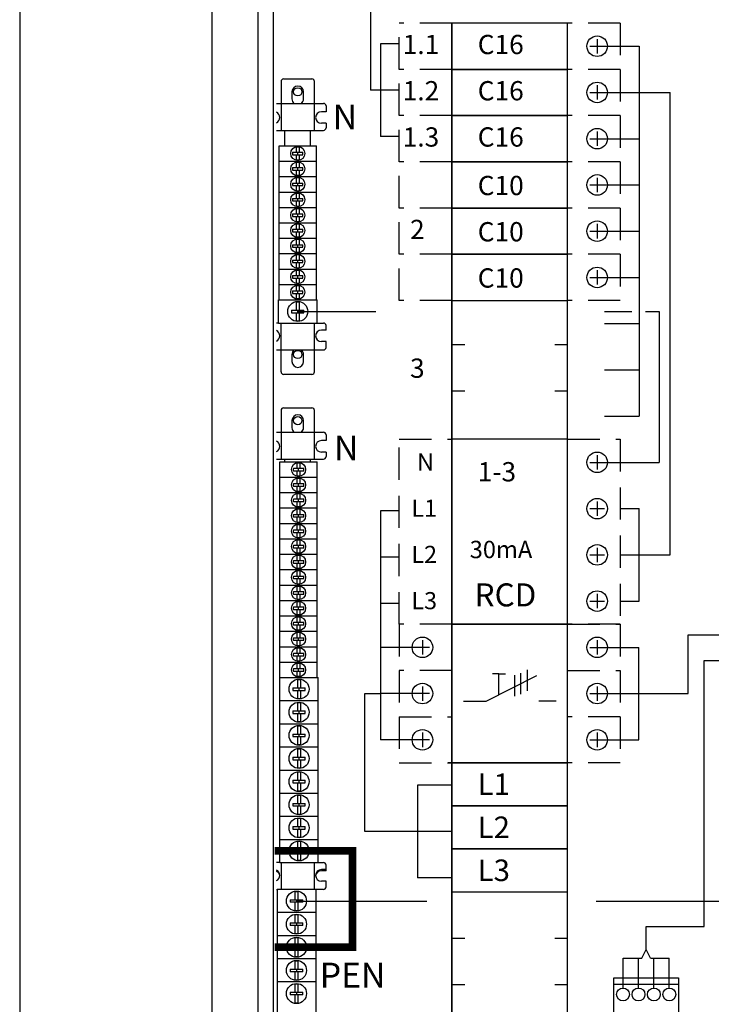
# Model space of a CAD drawing. Extents: x 0 to 7489, y 0 to 3542.
# Drawn here: x 1830 to 2099, y 2859 to 3242 of the extents above; entities that cross this region are included whole.
import ezdxf

# ---------------------------------------------------------------- set-up
doc = ezdxf.new("R2010")
doc.units = 0
doc.header["$LTSCALE"] = 50
doc.header["$MEASUREMENT"] = 0
doc.linetypes.add('HIDDEN', pattern=[0.375, 0.25, -0.125])
doc.layers.get('0').update_dxf_attribs({"linetype": 'CONTINUOUS'})
for name, color, linetype in [('EDGEFEAT', 7, 'CONTINUOUS'), ('EHYTV1', 1, 'CONTINUOUS'), ('EHYTV2', 2, 'CONTINUOUS'), ('EHYTV3', 3, 'CONTINUOUS'), ('EHYTV5', 5, 'CONTINUOUS'), ('KATKOV1', 1, 'HIDDEN'), ('TEXT15', 1, 'CONTINUOUS')]:
    doc.layers.add(name, color=color, linetype=linetype)
doc.styles.add('ROMANS', font='romans')

# ---------------------------------------------------------------- blocks, each defined once
blk = doc.blocks.new('VPQQ_4_363')
at = {"layer": 'EHYTV1'}
for p, q in [((-34, 47.8), (-34, 42.2)), ((34, 47.8), (34, 42.2)), ((-31.2, 45), (-36.8, 45)), ((31.2, 45), (36.8, 45)), ((-4.21, 34.69), (-6.79, 34.69)), ((-4.21, 34.69), (-1.64, 34.69)), ((-4.21, 26.6), (-4.21, 34.69)), ((4.18, 35.01), (4.18, 26.82)), ((6.71, 36.22), (6.71, 28.03)), ((-9.2, 24.08), (10.54, 34.06)), ((1.88, 34.18), (1.88, 25.99)), ((-31.2, 27), (-36.8, 27)), ((-34, 29.8), (-34, 24.2)), ((31.2, 27), (36.8, 27)), ((34, 29.8), (34, 24.2)), ((-18, 24.08), (-9.2, 24.08)), ((18, 24.08), (11.28, 24.08)), ((-34, 11.8), (-34, 6.2)), ((34, 11.8), (34, 6.2)), ((-31.2, 9), (-36.8, 9)), ((31.2, 9), (36.8, 9))]:
    blk.add_line(p, q, dxfattribs=at)
blk.add_lwpolyline([(22.5, 54), (-22.5, 54), (-22.5, 0), (22.5, 0)], close=True, dxfattribs=at)
for centre in [(-34, 45), (34, 45), (-34, 27), (34, 27), (-34, 9), (34, 9)]:
    blk.add_circle(centre, 4, dxfattribs=at)
at = {"layer": 'KATKOV1'}
for p, q in [((-22.5, 54), (-43, 54)), ((-43, 54), (-43, 36)), ((22.5, 54), (43, 54)), ((43, 54), (43, 36)), ((-22.5, 36), (-43, 36)), ((-43, 36), (-43, 18)), ((22.5, 36), (43, 36)), ((43, 36), (43, 18)), ((-43, 18), (-22.5, 18)), ((-43, 18), (-43, 0)), ((43, 18), (22.5, 18)), ((43, 18), (43, 0)), ((-43, 0), (-22.5, 0)), ((43, 0), (22.5, 0))]:
    blk.add_line(p, q, dxfattribs=at)
blk = doc.blocks.new('KKEC_61-10_vaaka')
at = {"layer": 'EHYTV1'}
for p, q in [((-20.5, 0), (-20.5, 18)), ((-9, 11.8), (-9, 6.2)), ((-11.8, 9), (-6.2, 9))]:
    blk.add_line(p, q, dxfattribs=at)
blk.add_lwpolyline([(-20.5, 18), (-65.5, 18), (-65.5, 0), (-20.5, 0)], dxfattribs=at)
blk.add_circle((-9, 9), 4, dxfattribs=at)
at = {"layer": 'KATKOV1'}
for p, q in [((-86, 0), (-86, 18)), ((-65.5, 18), (-86, 18)), ((0, 18), (-20.5, 18)), ((0, 18), (0, 0)), ((-65.5, 0), (-86, 0)), ((0, 0), (-20.5, 0))]:
    blk.add_line(p, q, dxfattribs=at)

msp = doc.modelspace()

# ---------------------------------------------------------------- linework, layer by layer
at = {"color": 3, "linetype": 'Continuous'}
for p, q in [((1922.49, 3429.67), (1922.49, 2351.08)), ((1904.51, 3424.69), (1904.51, 2343.72)), ((1928.49, 3311.86), (1928.49, 2574.61)), ((1930.71, 3132.86), (1930.71, 3192.86)), ((1930.71, 3192.86), (1945.31, 3192.86)), ((1945.31, 3132.86), (1945.31, 3192.86)), ((1930.71, 3186.86), (1945.31, 3186.86)), ((1930.71, 3180.86), (1945.31, 3180.86)), ((1930.71, 3174.86), (1945.31, 3174.86)), ((1930.71, 3168.86), (1945.31, 3168.86)), ((1930.71, 3162.86), (1945.31, 3162.86)), ((1930.71, 3156.86), (1945.31, 3156.86)), ((1930.71, 3150.86), (1945.31, 3150.86)), ((1930.71, 3144.86), (1945.31, 3144.86)), ((1930.71, 3138.86), (1945.31, 3138.86)), ((1930.51, 3123.86), (1930.51, 3132.86)), ((1930.51, 3132.86), (1945.51, 3132.86)), ((1945.51, 3123.86), (1945.51, 3132.86)), ((1930.51, 3123.86), (1945.51, 3123.86)), ((1931.01, 2913.86), (1931.01, 3069.86)), ((1931.01, 3069.86), (1945.61, 3069.86)), ((1945.61, 2985.86), (1945.61, 3069.86)), ((1931.01, 3063.86), (1945.61, 3063.86)), ((1931.01, 3057.86), (1945.61, 3057.86)), ((1931.01, 3051.86), (1945.61, 3051.86)), ((1931.01, 3045.86), (1945.61, 3045.86)), ((1931.01, 3039.86), (1945.61, 3039.86)), ((1931.01, 3033.86), (1945.61, 3033.86)), ((1931.01, 3027.86), (1945.61, 3027.86)), ((1931.01, 3021.86), (1945.61, 3021.86)), ((1931.01, 3015.86), (1945.61, 3015.86)), ((1931.01, 3009.86), (1945.61, 3009.86)), ((1931.01, 3003.86), (1945.61, 3003.86)), ((1931.01, 2997.86), (1945.61, 2997.86)), ((1931.01, 2991.86), (1945.61, 2991.86)), ((1931.01, 2985.86), (1946.01, 2985.86)), ((1946.01, 2913.86), (1946.01, 2985.86)), ((1931.01, 2976.86), (1946.01, 2976.86)), ((1931.01, 2967.86), (1946.01, 2967.86)), ((1931.01, 2958.86), (1946.01, 2958.86)), ((1931.01, 2949.86), (1946.01, 2949.86)), ((1931.01, 2940.86), (1946.01, 2940.86)), ((1931.01, 2931.86), (1946.01, 2931.86)), ((1931.01, 2922.86), (1946.01, 2922.86)), ((1931.01, 2913.86), (1946.01, 2913.86)), ((1930.01, 2903.36), (1930.01, 2831.36)), ((1945.01, 2903.36), (1930.01, 2903.36)), ((1945.01, 2903.36), (1945.01, 2747.36)), ((1945.01, 2894.36), (1930.01, 2894.36)), ((1945.01, 2885.36), (1930.01, 2885.36)), ((1945.01, 2876.36), (1930.01, 2876.36)), ((1945.01, 2867.36), (1930.01, 2867.36))]:
    msp.add_line(p, q, dxfattribs=at)
at = {"color": 7, "linetype": 'Continuous'}
for p, q in [((1998.01, 2730.61), (1998.01, 3240.61)), ((2043.01, 2730.61), (2043.01, 3240.61)), ((1931.51, 3217.86), (1931.51, 3198.86)), ((1932.51, 3218.86), (1943.51, 3218.86)), ((1944.51, 3198.86), (1944.51, 3217.86)), ((1935.76, 3213.86), (1935.76, 3211.11)), ((1940.26, 3211.11), (1940.26, 3213.86)), ((1929.74, 3209.36), (1948.01, 3209.36)), ((1949.01, 3208.36), (1949.01, 3206.11)), ((1949.01, 3206.11), (1947.21, 3206.11)), ((1949.01, 3201.61), (1947.21, 3201.61)), ((1949.01, 3201.61), (1949.01, 3199.86)), ((1929.74, 3198.86), (1948.01, 3198.86)), ((1933.01, 3192.86), (1933.01, 3198.86)), ((1943.01, 3192.86), (1943.01, 3198.86)), ((1936, 3190.36), (1940.01, 3190.36)), ((1936, 3189.36), (1940.01, 3189.36)), ((1937.51, 3190.36), (1937.51, 3192.29)), ((1937.51, 3187.43), (1937.51, 3189.36)), ((1938.01, 3189.36), (1938.01, 3190.36)), ((1938.51, 3192.29), (1938.51, 3190.36)), ((1938.51, 3189.36), (1938.51, 3187.43)), ((1937.51, 3184.36), (1937.51, 3186.29)), ((1938.51, 3186.29), (1938.51, 3184.36)), ((1936, 3184.36), (1940.01, 3184.36)), ((1936, 3183.36), (1940.01, 3183.36)), ((1937.51, 3181.43), (1937.51, 3183.36)), ((1938.01, 3183.36), (1938.01, 3184.36)), ((1938.51, 3183.36), (1938.51, 3181.43)), ((1936, 3178.36), (1940.01, 3178.36)), ((1936, 3177.36), (1940.01, 3177.36)), ((1937.51, 3178.36), (1937.51, 3180.29)), ((1937.51, 3175.43), (1937.51, 3177.36)), ((1938.01, 3177.36), (1938.01, 3178.36)), ((1938.51, 3180.29), (1938.51, 3178.36)), ((1938.51, 3177.36), (1938.51, 3175.43)), ((1937.51, 3172.36), (1937.51, 3174.29)), ((1938.51, 3174.29), (1938.51, 3172.36)), ((1936, 3172.36), (1940.01, 3172.36)), ((1936, 3171.36), (1940.01, 3171.36)), ((1937.51, 3169.43), (1937.51, 3171.36)), ((1938.01, 3171.36), (1938.01, 3172.36)), ((1938.51, 3171.36), (1938.51, 3169.43)), ((1936, 3166.36), (1940.01, 3166.36)), ((1937.51, 3166.36), (1937.51, 3168.29)), ((1938.01, 3165.36), (1938.01, 3166.36)), ((1938.51, 3168.29), (1938.51, 3166.36)), ((1936, 3165.36), (1940.01, 3165.36)), ((1937.51, 3163.43), (1937.51, 3165.36)), ((1937.51, 3160.36), (1937.51, 3162.29)), ((1938.51, 3165.36), (1938.51, 3163.43)), ((1938.51, 3162.29), (1938.51, 3160.36)), ((1936, 3160.36), (1940.01, 3160.36)), ((1936, 3159.36), (1940.01, 3159.36)), ((1937.51, 3157.43), (1937.51, 3159.36)), ((1938.01, 3159.36), (1938.01, 3160.36)), ((1938.51, 3159.36), (1938.51, 3157.43)), ((1936, 3154.36), (1940.01, 3154.36)), ((1937.51, 3154.36), (1937.51, 3156.29)), ((1938.01, 3153.36), (1938.01, 3154.36)), ((1938.51, 3156.29), (1938.51, 3154.36)), ((1936, 3153.36), (1940.01, 3153.36)), ((1937.51, 3151.43), (1937.51, 3153.36)), ((1938.51, 3153.36), (1938.51, 3151.43)), ((1936, 3148.36), (1940.01, 3148.36)), ((1936, 3147.36), (1940.01, 3147.36)), ((1937.51, 3148.36), (1937.51, 3150.29)), ((1937.51, 3145.43), (1937.51, 3147.36)), ((1938.01, 3147.36), (1938.01, 3148.36)), ((1938.51, 3150.29), (1938.51, 3148.36)), ((1938.51, 3147.36), (1938.51, 3145.43)), ((1937.51, 3142.36), (1937.51, 3144.29)), ((1938.51, 3144.29), (1938.51, 3142.36)), ((1936, 3142.36), (1940.01, 3142.36)), ((1936, 3141.36), (1940.01, 3141.36)), ((1937.51, 3139.43), (1937.51, 3141.36)), ((1938.01, 3141.36), (1938.01, 3142.36)), ((1938.51, 3141.36), (1938.51, 3139.43)), ((1936, 3136.36), (1940.01, 3136.36)), ((1936, 3135.36), (1940.01, 3135.36)), ((1937.51, 3136.36), (1937.51, 3138.29)), ((1937.51, 3133.43), (1937.51, 3135.36)), ((1938.01, 3135.36), (1938.01, 3136.36)), ((1938.51, 3138.29), (1938.51, 3136.36)), ((1938.51, 3135.36), (1938.51, 3133.43)), ((1937.51, 3128.86), (1937.51, 3131.96)), ((1938.51, 3131.96), (1938.51, 3128.86)), ((1935.59, 3128.86), (1940.43, 3128.86)), ((1935.59, 3127.86), (1940.43, 3127.86)), ((1937.51, 3124.76), (1937.51, 3127.86)), ((1938.01, 3127.86), (1938.01, 3128.86)), ((1938.51, 3127.86), (1938.51, 3124.76)), ((1930.51, 3123.86), (1929.74, 3123.86)), ((1931.51, 3104.86), (1931.51, 3123.86)), ((1944.51, 3104.86), (1944.51, 3123.86)), ((1945.51, 3123.86), (1948.01, 3123.86)), ((1949.01, 3121.11), (1947.21, 3121.11)), ((1949.01, 3121.11), (1949.01, 3122.86)), ((1949.01, 3116.61), (1947.21, 3116.61)), ((1949.01, 3114.36), (1949.01, 3116.61)), ((1929.74, 3113.36), (1948.01, 3113.36)), ((1935.76, 3111.61), (1935.76, 3108.86)), ((1940.26, 3108.86), (1940.26, 3111.61)), ((1943.51, 3103.86), (1932.51, 3103.86)), ((1931.51, 3089.86), (1931.51, 3070.86)), ((1932.51, 3090.86), (1943.51, 3090.86)), ((1944.51, 3070.86), (1944.51, 3089.86)), ((1935.76, 3085.86), (1935.76, 3083.11)), ((1940.26, 3083.11), (1940.26, 3085.86)), ((1929.74, 3081.36), (1948.01, 3081.36)), ((1949.01, 3078.11), (1947.21, 3078.11)), ((1949.01, 3080.36), (1949.01, 3078.11)), ((1929.74, 3070.86), (1948.01, 3070.86)), ((1933.01, 3069.86), (1933.01, 3070.86)), ((1943.01, 3069.86), (1943.01, 3070.86)), ((1949.01, 3073.61), (1947.21, 3073.61)), ((1949.01, 3073.61), (1949.01, 3071.86)), ((1936.3, 3067.36), (1940.31, 3067.36)), ((1936.3, 3066.36), (1940.31, 3066.36)), ((1937.81, 3067.36), (1937.81, 3069.29)), ((1937.81, 3064.43), (1937.81, 3066.36)), ((1938.31, 3066.36), (1938.31, 3067.36)), ((1938.81, 3069.29), (1938.81, 3067.36)), ((1938.81, 3066.36), (1938.81, 3064.43)), ((1937.81, 3061.36), (1937.81, 3063.29)), ((1938.81, 3063.29), (1938.81, 3061.36)), ((1936.3, 3061.36), (1940.31, 3061.36)), ((1936.3, 3060.36), (1940.31, 3060.36)), ((1937.81, 3058.43), (1937.81, 3060.36)), ((1938.31, 3060.36), (1938.31, 3061.36)), ((1938.81, 3060.36), (1938.81, 3058.43)), ((1936.3, 3055.36), (1940.31, 3055.36)), ((1937.81, 3055.36), (1937.81, 3057.29)), ((1938.31, 3054.36), (1938.31, 3055.36)), ((1938.81, 3057.29), (1938.81, 3055.36)), ((1936.3, 3054.36), (1940.31, 3054.36)), ((1937.81, 3052.43), (1937.81, 3054.36)), ((1937.81, 3049.36), (1937.81, 3051.29)), ((1938.81, 3054.36), (1938.81, 3052.43)), ((1938.81, 3051.29), (1938.81, 3049.36)), ((1936.3, 3049.36), (1940.31, 3049.36)), ((1936.3, 3048.36), (1940.31, 3048.36)), ((1937.81, 3046.43), (1937.81, 3048.36)), ((1938.31, 3048.36), (1938.31, 3049.36)), ((1938.81, 3048.36), (1938.81, 3046.43)), ((1936.3, 3043.36), (1940.31, 3043.36)), ((1937.81, 3043.36), (1937.81, 3045.29)), ((1938.31, 3042.36), (1938.31, 3043.36)), ((1938.81, 3045.29), (1938.81, 3043.36)), ((1936.3, 3042.36), (1940.31, 3042.36)), ((1937.81, 3040.43), (1937.81, 3042.36)), ((1938.81, 3042.36), (1938.81, 3040.43)), ((1936.3, 3037.36), (1940.31, 3037.36)), ((1936.3, 3036.36), (1940.31, 3036.36)), ((1937.81, 3037.36), (1937.81, 3039.29)), ((1937.81, 3034.43), (1937.81, 3036.36)), ((1938.31, 3036.36), (1938.31, 3037.36)), ((1938.81, 3039.29), (1938.81, 3037.36)), ((1938.81, 3036.36), (1938.81, 3034.43)), ((1937.81, 3031.36), (1937.81, 3033.29)), ((1938.81, 3033.29), (1938.81, 3031.36)), ((1936.3, 3031.36), (1940.31, 3031.36)), ((1936.3, 3030.36), (1940.31, 3030.36)), ((1937.81, 3028.43), (1937.81, 3030.36)), ((1938.31, 3030.36), (1938.31, 3031.36)), ((1938.81, 3030.36), (1938.81, 3028.43)), ((1936.3, 3025.36), (1940.31, 3025.36)), ((1936.3, 3024.36), (1940.31, 3024.36)), ((1937.81, 3025.36), (1937.81, 3027.29)), ((1937.81, 3022.43), (1937.81, 3024.36)), ((1938.31, 3024.36), (1938.31, 3025.36)), ((1938.81, 3027.29), (1938.81, 3025.36)), ((1938.81, 3024.36), (1938.81, 3022.43)), ((1937.81, 3019.36), (1937.81, 3021.29)), ((1938.81, 3021.29), (1938.81, 3019.36)), ((1936.3, 3019.36), (1940.31, 3019.36)), ((1936.3, 3018.36), (1940.31, 3018.36)), ((1937.81, 3016.43), (1937.81, 3018.36)), ((1938.31, 3018.36), (1938.31, 3019.36)), ((1938.81, 3018.36), (1938.81, 3016.43)), ((1936.3, 3013.36), (1940.31, 3013.36)), ((1937.81, 3013.36), (1937.81, 3015.29)), ((1938.31, 3012.36), (1938.31, 3013.36)), ((1938.81, 3015.29), (1938.81, 3013.36)), ((1936.3, 3012.36), (1940.31, 3012.36)), ((1937.81, 3010.43), (1937.81, 3012.36)), ((1937.81, 3007.36), (1937.81, 3009.29)), ((1938.81, 3012.36), (1938.81, 3010.43)), ((1938.81, 3009.29), (1938.81, 3007.36)), ((1936.3, 3007.36), (1940.31, 3007.36)), ((1936.3, 3006.36), (1940.31, 3006.36)), ((1937.81, 3004.43), (1937.81, 3006.36)), ((1938.31, 3006.36), (1938.31, 3007.36)), ((1938.81, 3006.36), (1938.81, 3004.43)), ((1936.3, 3001.36), (1940.31, 3001.36)), ((1937.81, 3001.36), (1937.81, 3003.29)), ((1938.31, 3000.36), (1938.31, 3001.36)), ((1938.81, 3003.29), (1938.81, 3001.36)), ((1936.3, 3000.36), (1940.31, 3000.36)), ((1937.81, 2998.43), (1937.81, 3000.36)), ((1937.81, 2995.36), (1937.81, 2997.29)), ((1938.81, 3000.36), (1938.81, 2998.43)), ((1938.81, 2997.29), (1938.81, 2995.36)), ((1936.3, 2995.36), (1940.31, 2995.36)), ((1936.3, 2994.36), (1940.31, 2994.36)), ((1937.81, 2992.43), (1937.81, 2994.36)), ((1938.31, 2994.36), (1938.31, 2995.36)), ((1938.81, 2994.36), (1938.81, 2992.43)), ((1937.81, 2989.36), (1937.81, 2991.29)), ((1938.81, 2991.29), (1938.81, 2989.36)), ((1936.3, 2989.36), (1940.31, 2989.36)), ((1936.3, 2988.36), (1940.31, 2988.36)), ((1937.81, 2986.43), (1937.81, 2988.36)), ((1938.31, 2988.36), (1938.31, 2989.36)), ((1938.81, 2988.36), (1938.81, 2986.43)), ((1938.01, 2981.86), (1938.01, 2984.96)), ((1939.01, 2984.96), (1939.01, 2981.86)), ((1936.09, 2981.86), (1940.93, 2981.86)), ((1936.09, 2980.86), (1940.93, 2980.86)), ((1938.01, 2977.76), (1938.01, 2980.86)), ((1938.51, 2980.86), (1938.51, 2981.86)), ((1939.01, 2980.86), (1939.01, 2977.76)), ((1938.01, 2972.86), (1938.01, 2975.96)), ((1939.01, 2975.96), (1939.01, 2972.86)), ((1936.09, 2972.86), (1940.93, 2972.86)), ((1936.09, 2971.86), (1940.93, 2971.86)), ((1938.01, 2968.76), (1938.01, 2971.86)), ((1938.51, 2971.86), (1938.51, 2972.86)), ((1939.01, 2971.86), (1939.01, 2968.76)), ((1938.01, 2963.86), (1938.01, 2966.96)), ((1939.01, 2966.96), (1939.01, 2963.86)), ((1936.09, 2963.86), (1940.93, 2963.86)), ((1936.09, 2962.86), (1940.93, 2962.86)), ((1938.01, 2959.76), (1938.01, 2962.86)), ((1938.51, 2962.86), (1938.51, 2963.86)), ((1939.01, 2962.86), (1939.01, 2959.76)), ((1938.01, 2954.86), (1938.01, 2957.96)), ((1939.01, 2957.96), (1939.01, 2954.86)), ((1936.09, 2954.86), (1940.93, 2954.86)), ((1936.09, 2953.86), (1940.93, 2953.86)), ((1938.01, 2950.76), (1938.01, 2953.86)), ((1938.51, 2953.86), (1938.51, 2954.86)), ((1939.01, 2953.86), (1939.01, 2950.76)), ((2043.01, 2952.61), (1996.51, 2952.61)), ((1938.01, 2945.86), (1938.01, 2948.96)), ((1939.01, 2948.96), (1939.01, 2945.86)), ((1936.09, 2945.86), (1940.93, 2945.86)), ((1936.09, 2944.86), (1940.93, 2944.86)), ((1938.01, 2941.76), (1938.01, 2944.86)), ((1938.51, 2944.86), (1938.51, 2945.86)), ((1939.01, 2944.86), (1939.01, 2941.76)), ((1938.01, 2936.86), (1938.01, 2939.96)), ((1939.01, 2939.96), (1939.01, 2936.86)), ((1936.09, 2936.86), (1940.93, 2936.86)), ((1938.51, 2935.86), (1938.51, 2936.86)), ((1936.09, 2935.86), (1940.93, 2935.86)), ((1938.01, 2932.76), (1938.01, 2935.86)), ((1939.01, 2935.86), (1939.01, 2932.76)), ((1938.01, 2927.86), (1938.01, 2930.96)), ((1939.01, 2930.96), (1939.01, 2927.86)), ((1936.09, 2927.86), (1940.93, 2927.86)), ((1936.09, 2926.86), (1940.93, 2926.86)), ((1938.01, 2923.76), (1938.01, 2926.86)), ((1938.51, 2926.86), (1938.51, 2927.86)), ((1939.01, 2926.86), (1939.01, 2923.76)), ((1938.01, 2918.86), (1938.01, 2921.96)), ((1939.01, 2921.96), (1939.01, 2918.86)), ((1936.09, 2918.86), (1940.93, 2918.86)), ((1936.09, 2917.86), (1940.93, 2917.86)), ((1938.01, 2914.76), (1938.01, 2917.86)), ((1938.51, 2917.86), (1938.51, 2918.86)), ((1939.01, 2917.86), (1939.01, 2914.76)), ((1931.01, 2913.86), (1929.74, 2913.86)), ((1931.51, 2913.86), (1931.51, 2903.36)), ((1944.51, 2903.36), (1944.51, 2913.86)), ((1946.01, 2913.86), (1948.01, 2913.86)), ((1949.01, 2911.11), (1947.21, 2911.11)), ((1949.01, 2910.61), (1947.21, 2910.61)), ((1949.01, 2910.61), (1949.01, 2912.86)), ((1949.01, 2906.61), (1947.21, 2906.61)), ((1949.01, 2904.36), (1949.01, 2906.61)), ((1929.74, 2903.36), (1930.01, 2903.36)), ((1937.01, 2899.36), (1937.01, 2902.46)), ((1938.01, 2902.46), (1938.01, 2899.36)), ((1948.01, 2903.36), (1945.01, 2903.36)), ((1935.09, 2899.36), (1939.93, 2899.36)), ((1939.93, 2898.36), (1935.09, 2898.36)), ((1937.01, 2895.26), (1937.01, 2898.36)), ((1937.51, 2899.36), (1937.51, 2898.36)), ((1938.01, 2898.36), (1938.01, 2895.26)), ((1935.09, 2890.36), (1939.93, 2890.36)), ((1937.01, 2890.36), (1937.01, 2893.46)), ((1937.51, 2890.36), (1937.51, 2889.36)), ((1938.01, 2893.46), (1938.01, 2890.36)), ((1939.93, 2889.36), (1935.09, 2889.36)), ((1937.01, 2886.26), (1937.01, 2889.36)), ((1938.01, 2889.36), (1938.01, 2886.26)), ((1937.01, 2881.36), (1937.01, 2884.46)), ((1938.01, 2884.46), (1938.01, 2881.36)), ((1935.09, 2881.36), (1939.93, 2881.36)), ((1939.93, 2880.36), (1935.09, 2880.36)), ((1937.01, 2877.26), (1937.01, 2880.36)), ((1937.51, 2881.36), (1937.51, 2880.36)), ((1938.01, 2880.36), (1938.01, 2877.26)), ((1937.01, 2872.36), (1937.01, 2875.46)), ((1938.01, 2875.46), (1938.01, 2872.36)), ((1935.09, 2872.36), (1939.93, 2872.36)), ((1939.93, 2871.36), (1935.09, 2871.36)), ((1937.01, 2868.26), (1937.01, 2871.36)), ((1937.51, 2872.36), (1937.51, 2871.36)), ((1938.01, 2871.36), (1938.01, 2868.26)), ((1935.09, 2863.36), (1939.93, 2863.36)), ((1937.01, 2863.36), (1937.01, 2866.46)), ((1937.51, 2863.36), (1937.51, 2862.36)), ((1938.01, 2866.46), (1938.01, 2863.36)), ((1939.93, 2862.36), (1935.09, 2862.36)), ((1937.01, 2859.26), (1937.01, 2862.36)), ((1938.01, 2862.36), (1938.01, 2859.26))]:
    msp.add_line(p, q, dxfattribs=at)
at = {"color": 3, "linetype": 'Continuous'}
for centre in [(1938.01, 3213.86), (1938.01, 3111.61), (1938.01, 3085.86)]:
    msp.add_circle(centre, 1.6, dxfattribs=at)
at = {"color": 7, "linetype": 'Continuous'}
for centre, radius, start, end in [((1932.51, 3217.86), 1, 90, 180), ((1938.01, 3213.86), 2.25, 0, 180), ((1943.51, 3217.86), 1, 0, 90), ((1938.01, 3211.11), 2.25, 180, 231.3741), ((1938.01, 3211.11), 2.25, 308.6251, 0), ((1948.01, 3208.36), 1, 0, 90), ((1928.81, 3203.86), 2.25, 294.6206, 65.3794), ((1947.21, 3203.86), 2.25, 90, 270), ((1948.01, 3199.86), 1, 270, 0), ((1940.39, 3189.86), 4.41, 173.5047, 180.0076), ((1940.35, 3189.86), 4.38, 179.968, 186.5197), ((1938.01, 3189.86), 2.48, 78.3785, 101.6215), ((1935.65, 3189.86), 4.39, 359.9679, 6.5102), ((1935.62, 3189.86), 4.42, 353.5143, 0.0076), ((1938.01, 3189.86), 2.48, 258.3785, 281.6215), ((1938.01, 3183.86), 2.48, 78.3785, 101.6215), ((1940.39, 3183.86), 4.41, 173.5047, 180.0076), ((1940.35, 3183.86), 4.38, 179.968, 186.5197), ((1938.01, 3183.86), 2.48, 258.3785, 281.6215), ((1935.65, 3183.86), 4.39, 359.9679, 6.5102), ((1935.62, 3183.86), 4.42, 353.5143, 0.0076), ((1940.39, 3177.86), 4.41, 173.5047, 180.0076), ((1940.35, 3177.86), 4.38, 179.968, 186.5197), ((1938.01, 3177.86), 2.48, 78.3785, 101.6215), ((1935.65, 3177.86), 4.39, 359.9679, 6.5102), ((1935.62, 3177.86), 4.42, 353.5143, 0.0076), ((1938.01, 3177.86), 2.48, 258.3785, 281.6215), ((1938.01, 3171.86), 2.48, 78.3785, 101.6215), ((1940.39, 3171.86), 4.41, 173.5047, 180.0076), ((1940.35, 3171.86), 4.38, 179.968, 186.5197), ((1935.65, 3171.86), 4.39, 359.9679, 6.5102), ((1935.62, 3171.86), 4.42, 353.5143, 0.0076), ((1940.39, 3165.86), 4.41, 173.5047, 180.0076), ((1940.35, 3165.86), 4.38, 179.968, 186.5197), ((1938.01, 3171.86), 2.48, 258.3785, 281.6215), ((1938.01, 3165.86), 2.48, 78.3785, 101.6215), ((1935.65, 3165.86), 4.39, 359.9679, 6.5102), ((1935.62, 3165.86), 4.42, 353.5143, 0.0076), ((1938.01, 3165.86), 2.48, 258.3785, 281.6215), ((1938.01, 3159.86), 2.48, 78.3785, 101.6215), ((1940.39, 3159.86), 4.41, 173.5047, 180.0076), ((1940.35, 3159.86), 4.38, 179.968, 186.5197), ((1935.65, 3159.86), 4.39, 359.9679, 6.5102), ((1935.62, 3159.86), 4.42, 353.5143, 0.0076), ((1940.39, 3153.86), 4.41, 173.5047, 180.0076), ((1938.01, 3159.86), 2.48, 258.3785, 281.6215), ((1938.01, 3153.86), 2.48, 78.3785, 101.6215), ((1935.65, 3153.86), 4.39, 359.9679, 6.5102), ((1940.35, 3153.86), 4.38, 179.968, 186.5197), ((1938.01, 3153.86), 2.48, 258.3785, 281.6215), ((1935.62, 3153.86), 4.42, 353.5143, 0.0076), ((1940.39, 3147.86), 4.41, 173.5047, 180.0076), ((1940.35, 3147.86), 4.38, 179.968, 186.5197), ((1938.01, 3147.86), 2.48, 78.3785, 101.6215), ((1935.65, 3147.86), 4.39, 359.9679, 6.5102), ((1935.62, 3147.86), 4.42, 353.5143, 0.0076), ((1938.01, 3147.86), 2.48, 258.3785, 281.6215), ((1938.01, 3141.86), 2.48, 78.3785, 101.6215), ((1940.39, 3141.86), 4.41, 173.5047, 180.0076), ((1940.35, 3141.86), 4.38, 179.968, 186.5197), ((1938.01, 3141.86), 2.48, 258.3785, 281.6215), ((1935.65, 3141.86), 4.39, 359.9679, 6.5102), ((1935.62, 3141.86), 4.42, 353.5143, 0.0076), ((1940.39, 3135.86), 4.41, 173.5047, 180.0076), ((1940.35, 3135.86), 4.38, 179.968, 186.5197), ((1938.01, 3135.86), 2.48, 78.3785, 101.6215), ((1935.65, 3135.86), 4.39, 359.9679, 6.5102), ((1935.62, 3135.86), 4.42, 353.5143, 0.0076), ((1938.01, 3135.86), 2.48, 258.3785, 281.6215), ((1938.01, 3128.36), 3.63, 82.0873, 97.9127), ((1946.28, 3128.37), 10.71, 177.3542, 180.0308), ((1946.28, 3128.36), 10.71, 179.9692, 182.6458), ((1929.67, 3128.37), 10.76, 359.969, 2.6319), ((1929.67, 3128.36), 10.76, 357.3681, 0.031), ((1938.01, 3128.36), 3.63, 262.0873, 277.9127), ((1948.01, 3122.86), 1, 0, 90), ((1928.81, 3118.86), 2.25, 294.6206, 65.3794), ((1947.21, 3118.86), 2.25, 90, 270), ((1938.01, 3111.61), 2.25, 128.6251, 180), ((1938.01, 3111.61), 2.25, 0, 51.3741), ((1948.01, 3114.36), 1, 270, 0), ((1938.01, 3108.86), 2.25, 180, 0), ((1932.51, 3104.86), 1, 180, 270), ((1943.51, 3104.86), 1, 270, 0), ((1932.51, 3089.86), 1, 90, 180), ((1943.51, 3089.86), 1, 0, 90), ((1938.01, 3085.86), 2.25, 0, 180), ((1938.01, 3083.11), 2.25, 180, 231.3741), ((1938.01, 3083.11), 2.25, 308.6251, 0), ((1928.81, 3075.86), 2.25, 294.6206, 65.3794), ((1947.21, 3075.86), 2.25, 90, 270), ((1948.01, 3080.36), 1, 0, 90), ((1948.01, 3071.86), 1, 270, 0), ((1940.69, 3066.86), 4.41, 173.5047, 180.0076), ((1940.65, 3066.86), 4.38, 179.968, 186.5197), ((1938.31, 3066.86), 2.48, 78.3785, 101.6215), ((1935.95, 3066.86), 4.39, 359.9679, 6.5102), ((1935.92, 3066.86), 4.42, 353.5143, 0.0076), ((1938.31, 3066.86), 2.48, 258.3785, 281.6215), ((1938.31, 3060.86), 2.48, 78.3785, 101.6215), ((1940.69, 3060.86), 4.41, 173.5047, 180.0076), ((1940.65, 3060.86), 4.38, 179.968, 186.5197), ((1935.95, 3060.86), 4.39, 359.9679, 6.5102), ((1935.92, 3060.86), 4.42, 353.5143, 0.0076), ((1940.69, 3054.86), 4.41, 173.5047, 180.0076), ((1940.65, 3054.86), 4.38, 179.968, 186.5197), ((1938.31, 3060.86), 2.48, 258.3785, 281.6215), ((1938.31, 3054.86), 2.48, 78.3785, 101.6215), ((1935.95, 3054.86), 4.39, 359.9679, 6.5102), ((1935.92, 3054.86), 4.42, 353.5143, 0.0076), ((1938.31, 3054.86), 2.48, 258.3785, 281.6215), ((1938.31, 3048.86), 2.48, 78.3785, 101.6215), ((1940.69, 3048.86), 4.41, 173.5047, 180.0076), ((1940.65, 3048.86), 4.38, 179.968, 186.5197), ((1935.95, 3048.86), 4.39, 359.9679, 6.5102), ((1935.92, 3048.86), 4.42, 353.5143, 0.0076), ((1940.69, 3042.86), 4.41, 173.5047, 180.0076), ((1938.31, 3048.86), 2.48, 258.3785, 281.6215), ((1938.31, 3042.86), 2.48, 78.3785, 101.6215), ((1935.95, 3042.86), 4.39, 359.9679, 6.5102), ((1940.65, 3042.86), 4.38, 179.968, 186.5197), ((1938.31, 3042.86), 2.48, 258.3785, 281.6215), ((1935.92, 3042.86), 4.42, 353.5143, 0.0076), ((1940.69, 3036.86), 4.41, 173.5047, 180.0076), ((1940.65, 3036.86), 4.38, 179.968, 186.5197), ((1938.31, 3036.86), 2.48, 78.3785, 101.6215), ((1935.95, 3036.86), 4.39, 359.9679, 6.5102), ((1935.92, 3036.86), 4.42, 353.5143, 0.0076), ((1938.31, 3036.86), 2.48, 258.3785, 281.6215), ((1938.31, 3030.86), 2.48, 78.3785, 101.6215), ((1940.69, 3030.86), 4.41, 173.5047, 180.0076), ((1940.65, 3030.86), 4.38, 179.968, 186.5197), ((1938.31, 3030.86), 2.48, 258.3785, 281.6215), ((1935.95, 3030.86), 4.39, 359.9679, 6.5102), ((1935.92, 3030.86), 4.42, 353.5143, 0.0076), ((1940.69, 3024.86), 4.41, 173.5047, 180.0076), ((1940.65, 3024.86), 4.38, 179.968, 186.5197), ((1938.31, 3024.86), 2.48, 78.3785, 101.6215), ((1935.95, 3024.86), 4.39, 359.9679, 6.5102), ((1935.92, 3024.86), 4.42, 353.5143, 0.0076), ((1938.31, 3024.86), 2.48, 258.3785, 281.6215), ((1938.31, 3018.86), 2.48, 78.3785, 101.6215), ((1940.69, 3018.86), 4.41, 173.5047, 180.0076), ((1940.65, 3018.86), 4.38, 179.968, 186.5197), ((1938.31, 3018.86), 2.48, 258.3785, 281.6215), ((1935.95, 3018.86), 4.39, 359.9679, 6.5102), ((1935.92, 3018.86), 4.42, 353.5143, 0.0076), ((1940.69, 3012.86), 4.41, 173.5047, 180.0076), ((1940.65, 3012.86), 4.38, 179.968, 186.5197), ((1938.31, 3012.86), 2.48, 78.3785, 101.6215), ((1935.95, 3012.86), 4.39, 359.9679, 6.5102), ((1935.92, 3012.86), 4.42, 353.5143, 0.0076), ((1938.31, 3012.86), 2.48, 258.3785, 281.6215), ((1938.31, 3006.86), 2.48, 78.3785, 101.6215), ((1940.69, 3006.86), 4.41, 173.5047, 180.0076), ((1940.65, 3006.86), 4.38, 179.968, 186.5197), ((1935.95, 3006.86), 4.39, 359.9679, 6.5102), ((1935.92, 3006.86), 4.42, 353.5143, 0.0076), ((1940.69, 3000.86), 4.41, 173.5047, 180.0076), ((1938.31, 3006.86), 2.48, 258.3785, 281.6215), ((1938.31, 3000.86), 2.48, 78.3785, 101.6215), ((1935.95, 3000.86), 4.39, 359.9679, 6.5102), ((1940.65, 3000.86), 4.38, 179.968, 186.5197), ((1938.31, 3000.86), 2.48, 258.3785, 281.6215), ((1938.31, 2994.86), 2.48, 78.3785, 101.6215), ((1935.92, 3000.86), 4.42, 353.5143, 0.0076), ((1940.69, 2994.86), 4.41, 173.5047, 180.0076), ((1940.65, 2994.86), 4.38, 179.968, 186.5197), ((1935.95, 2994.86), 4.39, 359.9679, 6.5102), ((1935.92, 2994.86), 4.42, 353.5143, 0.0076), ((1938.31, 2994.86), 2.48, 258.3785, 281.6215), ((1938.31, 2988.86), 2.48, 78.3785, 101.6215), ((1940.69, 2988.86), 4.41, 173.5047, 180.0076), ((1940.65, 2988.86), 4.38, 179.968, 186.5197), ((1938.31, 2988.86), 2.48, 258.3785, 281.6215), ((1935.95, 2988.86), 4.39, 359.9679, 6.5102), ((1935.92, 2988.86), 4.42, 353.5143, 0.0076), ((1938.51, 2981.36), 3.63, 82.0873, 97.9127), ((1946.78, 2981.37), 10.71, 177.3542, 180.0308), ((1946.78, 2981.36), 10.71, 179.9692, 182.6458), ((1930.17, 2981.37), 10.76, 359.969, 2.6319), ((1930.17, 2981.36), 10.76, 357.3681, 0.031), ((1938.51, 2981.36), 3.63, 262.0873, 277.9127), ((1938.51, 2972.36), 3.63, 82.0873, 97.9127), ((1946.78, 2972.37), 10.71, 177.3542, 180.0308), ((1946.78, 2972.36), 10.71, 179.9692, 182.6458), ((1930.17, 2972.37), 10.76, 359.969, 2.6319), ((1930.17, 2972.36), 10.76, 357.3681, 0.031), ((1938.51, 2972.36), 3.63, 262.0873, 277.9127), ((1938.51, 2963.36), 3.63, 82.0873, 97.9127), ((1946.78, 2963.37), 10.71, 177.3542, 180.0308), ((1946.78, 2963.36), 10.71, 179.9692, 182.6458), ((1930.17, 2963.37), 10.76, 359.969, 2.6319), ((1930.17, 2963.36), 10.76, 357.3681, 0.031), ((1938.51, 2963.36), 3.63, 262.0873, 277.9127), ((1938.51, 2954.36), 3.63, 82.0873, 97.9127), ((1946.78, 2954.37), 10.71, 177.3542, 180.0308), ((1946.78, 2954.36), 10.71, 179.9692, 182.6458), ((1930.17, 2954.37), 10.76, 359.969, 2.6319), ((1930.17, 2954.36), 10.76, 357.3681, 0.031), ((1938.51, 2954.36), 3.63, 262.0873, 277.9127), ((1938.51, 2945.36), 3.63, 82.0873, 97.9127), ((1946.78, 2945.37), 10.71, 177.3542, 180.0308), ((1946.78, 2945.36), 10.71, 179.9692, 182.6458), ((1930.17, 2945.37), 10.76, 359.969, 2.6319), ((1930.17, 2945.36), 10.76, 357.3681, 0.031), ((1938.51, 2945.36), 3.63, 262.0873, 277.9127), ((1938.51, 2936.36), 3.63, 82.0873, 97.9127), ((1946.78, 2936.37), 10.71, 177.3542, 180.0308), ((1946.78, 2936.36), 10.71, 179.9692, 182.6458), ((1930.17, 2936.37), 10.76, 359.969, 2.6319), ((1930.17, 2936.36), 10.76, 357.3681, 0.031), ((1938.51, 2936.36), 3.63, 262.0873, 277.9127), ((1938.51, 2927.36), 3.63, 82.0873, 97.9127), ((1946.78, 2927.37), 10.71, 177.3542, 180.0308), ((1946.78, 2927.36), 10.71, 179.9692, 182.6458), ((1930.17, 2927.37), 10.76, 359.969, 2.6319), ((1930.17, 2927.36), 10.76, 357.3681, 0.031), ((1938.51, 2927.36), 3.63, 262.0873, 277.9127), ((1938.51, 2918.36), 3.63, 82.0873, 97.9127), ((1946.78, 2918.37), 10.71, 177.3542, 180.0308), ((1946.78, 2918.36), 10.71, 179.9692, 182.6458), ((1930.17, 2918.37), 10.76, 359.969, 2.6319), ((1930.17, 2918.36), 10.76, 357.3681, 0.031), ((1938.51, 2918.36), 3.63, 262.0873, 277.9127), ((1948.01, 2912.86), 1, 0, 90), ((1928.81, 2908.86), 2.25, 294.6206, 65.3794), ((1928.81, 2908.36), 2.25, 6.3837, 65.3794), ((1947.21, 2908.86), 2.25, 90, 270), ((1947.21, 2908.36), 2.25, 90, 173.6163), ((1937.51, 2898.86), 3.63, 82.0873, 97.9127), ((1948.01, 2904.36), 1, 270, 0), ((1945.84, 2898.87), 10.76, 177.3681, 180.031), ((1945.84, 2898.86), 10.76, 179.969, 182.6319), ((1929.23, 2898.87), 10.71, 359.9692, 2.6458), ((1929.23, 2898.86), 10.71, 357.3542, 0.0308), ((1937.51, 2898.86), 3.63, 262.0873, 277.9127), ((1945.84, 2889.87), 10.76, 177.3681, 180.031), ((1937.51, 2889.86), 3.63, 82.0873, 97.9127), ((1929.23, 2889.87), 10.71, 359.9692, 2.6458), ((1945.84, 2889.86), 10.76, 179.969, 182.6319), ((1937.51, 2889.86), 3.63, 262.0873, 277.9127), ((1929.23, 2889.86), 10.71, 357.3542, 0.0308), ((1937.51, 2880.86), 3.63, 82.0873, 97.9127), ((1945.84, 2880.87), 10.76, 177.3681, 180.031), ((1945.84, 2880.86), 10.76, 179.969, 182.6319), ((1929.23, 2880.87), 10.71, 359.9692, 2.6458), ((1929.23, 2880.86), 10.71, 357.3542, 0.0308), ((1937.51, 2880.86), 3.63, 262.0873, 277.9127), ((1937.51, 2871.86), 3.63, 82.0873, 97.9127), ((1945.84, 2871.87), 10.76, 177.3681, 180.031), ((1945.84, 2871.86), 10.76, 179.969, 182.6319), ((1929.23, 2871.87), 10.71, 359.9692, 2.6458), ((1929.23, 2871.86), 10.71, 357.3542, 0.0308), ((1937.51, 2871.86), 3.63, 262.0873, 277.9127), ((1945.84, 2862.87), 10.76, 177.3681, 180.031), ((1937.51, 2862.86), 3.63, 82.0873, 97.9127), ((1929.23, 2862.87), 10.71, 359.9692, 2.6458), ((1945.84, 2862.86), 10.76, 179.969, 182.6319), ((1937.51, 2862.86), 3.63, 262.0873, 277.9127), ((1929.23, 2862.86), 10.71, 357.3542, 0.0308)]:
    msp.add_arc(centre, radius, start, end, dxfattribs=at)
at = {"layer": 'EDGEFEAT', "color": 7, "linetype": 'Continuous'}
for centre, radius in [((1938.01, 3189.86), 2.75), ((1938.01, 3183.86), 2.75), ((1938.01, 3177.86), 2.75), ((1938.01, 3171.86), 2.75), ((1938.01, 3165.86), 2.75), ((1938.01, 3159.86), 2.75), ((1938.01, 3153.86), 2.75), ((1938.01, 3147.86), 2.75), ((1938.01, 3141.86), 2.75), ((1938.01, 3135.86), 2.75), ((1938.01, 3128.36), 3.9), ((1938.31, 3066.86), 2.75), ((1938.31, 3060.86), 2.75), ((1938.31, 3054.86), 2.75), ((1938.31, 3048.86), 2.75), ((1938.31, 3042.86), 2.75), ((1938.31, 3036.86), 2.75), ((1938.31, 3030.86), 2.75), ((1938.31, 3024.86), 2.75), ((1938.31, 3018.86), 2.75), ((1938.31, 3012.86), 2.75), ((1938.31, 3006.86), 2.75), ((1938.31, 3000.86), 2.75), ((1938.31, 2994.86), 2.75), ((1938.31, 2988.86), 2.75), ((1938.51, 2981.36), 3.9), ((1938.51, 2972.36), 3.9), ((1938.51, 2963.36), 3.9), ((1938.51, 2954.36), 3.9), ((1938.51, 2945.36), 3.9), ((1938.51, 2936.36), 3.9), ((1938.51, 2927.36), 3.9), ((1938.51, 2918.36), 3.9), ((1937.51, 2898.86), 3.9), ((1937.51, 2889.86), 3.9), ((1937.51, 2880.86), 3.9), ((1937.51, 2871.86), 3.9), ((1937.51, 2862.86), 3.9)]:
    msp.add_circle(centre, radius, dxfattribs=at)
at = {"layer": 'EHYTV1'}
for p, q in [((1829.88, 3442.54), (1829.81, 2139.24)), ((2057.31, 3231.61), (2070.82, 3231.61)), ((2070.82, 3231.61), (2070.82, 3087.62)), ((2057.31, 3213.61), (2070.82, 3213.61)), ((2057.31, 3195.61), (2070.82, 3195.61)), ((2057.31, 3177.61), (2070.82, 3177.61)), ((2057.31, 3159.61), (2070.82, 3159.61)), ((2057.31, 3141.61), (2070.82, 3141.61)), ((2057.31, 3123.62), (2070.82, 3123.62)), ((2057.31, 3105.61), (2070.82, 3105.61)), ((2057.31, 3087.62), (2070.82, 3087.62)), ((2054.51, 3072.41), (2054.51, 3066.81)), ((2051.71, 3069.61), (2057.31, 3069.61)), ((2051.71, 3051.61), (2057.31, 3051.61)), ((2054.51, 3054.41), (2054.51, 3048.81)), ((2054.51, 3036.41), (2054.51, 3030.81)), ((2051.71, 3033.61), (2057.31, 3033.61)), ((2054.51, 3018.41), (2054.51, 3012.81)), ((2051.71, 3015.61), (2057.31, 3015.61)), ((2060.94, 2866.48), (2086.22, 2866.48))]:
    msp.add_line(p, q, dxfattribs=at)
for points in [[(1998.01, 3240.61), (1998.01, 2646.61), (2043.01, 2646.61), (2043.01, 3240.61)], [(2043.01, 3078.61), (1998.01, 3078.61), (1998.01, 3006.61), (2043.01, 3006.61)], [(1998.01, 2935.87), (2043.01, 2935.87), (2043.01, 2952.61), (1998.01, 2952.61)], [(1998.01, 2919.13), (2043.01, 2919.13), (2043.01, 2935.87), (1998.01, 2935.87)], [(1998.01, 2902.39), (2043.01, 2902.39), (2043.01, 2919.13), (1998.01, 2919.13)], [(2060.94, 2846.98), (2060.94, 2868.98), (2086.22, 2868.98), (2086.22, 2846.98)]]:
    msp.add_lwpolyline(points, close=True, dxfattribs=at)
at = {"layer": 'EHYTV1', "const_width": 3}
msp.add_lwpolyline([(1929.05, 2918.36), (1959.34, 2918.36), (1959.34, 2880.86), (1929.05, 2880.86)], dxfattribs=at)
at = {"layer": 'EHYTV1'}
for centre, radius in [((2054.51, 3069.61), 4), ((2054.51, 3051.61), 4), ((2054.51, 3033.61), 4), ((2054.51, 3015.61), 4), ((2064.58, 2862.48), 2.5), ((2070.58, 2862.48), 2.5), ((2076.58, 2862.48), 2.5), ((2082.58, 2862.48), 2.5)]:
    msp.add_circle(centre, radius, dxfattribs=at)
at = {"layer": 'EHYTV2'}
for p, q in [((1937.51, 2898.86), (1988.26, 2898.86)), ((2054.15, 2898.86), (2129.48, 2898.86))]:
    msp.add_line(p, q, dxfattribs=at)
at = {"layer": 'EHYTV3'}
for p, q in [((1966.25, 3263.91), (1966.25, 3214.51)), ((1977.51, 3232.51), (1970.23, 3232.51)), ((1970.23, 3232.51), (1970.23, 3196.51)), ((1970.23, 3214.51), (1966.25, 3214.51)), ((1977.51, 3214.51), (1970.23, 3214.51)), ((2070.82, 3213.61), (2082.92, 3213.61)), ((2082.92, 3033.61), (2082.92, 3213.61)), ((1977.51, 3196.51), (1970.23, 3196.51)), ((2063.51, 3051.61), (2070.79, 3051.61)), ((2070.79, 3015.61), (2070.79, 3051.61)), ((1970.2, 3050.72), (1970.2, 2961.61)), ((1977.51, 3050.72), (1970.2, 3050.72)), ((1977.51, 3032.72), (1970.2, 3032.72)), ((2063.51, 3033.61), (2070.79, 3033.61)), ((2070.79, 3033.61), (2082.92, 3033.61)), ((1977.51, 3014.72), (1970.2, 3014.72)), ((2063.51, 3015.61), (2070.79, 3015.61)), ((2089.89, 3002.49), (2194.89, 3002.49)), ((2089.89, 2979.61), (2089.89, 3002.49)), ((1983.71, 2997.61), (1970.2, 2997.61)), ((2057.31, 2997.61), (2070.67, 2997.61)), ((2070.67, 2961.61), (2070.67, 2997.61)), ((2096.09, 2888.91), (2096.09, 2992.49)), ((2096.09, 2992.49), (2204.73, 2992.49)), ((1964.08, 2925.94), (1964.08, 2979.61)), ((1964.08, 2979.61), (1970.2, 2979.61)), ((1983.71, 2979.61), (1970.2, 2979.61)), ((2057.31, 2979.61), (2089.89, 2979.61)), ((1983.71, 2961.61), (1970.2, 2961.61)), ((2057.31, 2961.61), (2070.67, 2961.61)), ((1998.01, 2943.94), (1984.64, 2943.94)), ((1984.64, 2943.94), (1984.64, 2907.94)), ((1984.64, 2925.94), (1964.08, 2925.94)), ((1998.01, 2925.94), (1984.64, 2925.94)), ((1998.01, 2907.94), (1984.64, 2907.94)), ((2073.58, 2879.99), (2073.58, 2888.91)), ((2073.58, 2888.91), (2096.09, 2888.91)), ((2071.92, 2876.6), (2073.58, 2879.99)), ((2075.23, 2876.6), (2073.58, 2879.99)), ((2064.58, 2864.98), (2064.58, 2876.6)), ((2064.58, 2876.6), (2071.92, 2876.6)), ((2070.58, 2864.98), (2070.58, 2876.6)), ((2075.23, 2876.6), (2082.58, 2876.6)), ((2076.58, 2864.98), (2076.58, 2876.6)), ((2082.58, 2864.98), (2082.58, 2876.6))]:
    msp.add_line(p, q, dxfattribs=at)
at = {"layer": 'EHYTV5'}
for p, q in [((1938.01, 3128.36), (1968.45, 3128.36)), ((2057.37, 3128.36), (2068.02, 3128.36)), ((2073.35, 3128.36), (2078.68, 3128.36)), ((2078.68, 3128.36), (2078.68, 3069.61)), ((2057.31, 3069.61), (2078.68, 3069.61))]:
    msp.add_line(p, q, dxfattribs=at)
at = {"layer": 'KATKOV1'}
for p, q in [((1998.01, 3079.51), (1998.01, 3132.62)), ((2043.01, 3079.51), (2043.01, 3132.62)), ((1998.01, 3115.51), (2003.01, 3115.51)), ((2038.01, 3115.51), (2043.01, 3115.51)), ((1998.01, 3097.51), (2003.01, 3097.51)), ((2038.01, 3097.51), (2043.01, 3097.51)), ((1977.51, 3006.61), (1977.51, 3078.61)), ((1977.51, 3078.61), (1998.01, 3078.61)), ((2043.01, 3078.61), (2063.51, 3078.61)), ((2063.51, 3078.61), (2063.51, 3006.61)), ((1998.01, 3006.61), (1977.51, 3006.61)), ((2063.51, 3006.61), (2043.01, 3006.61)), ((1998.01, 2902.39), (2003.01, 2902.39)), ((1998.01, 2902.39), (2003.01, 2902.39)), ((2018.36, 2902.39), (2023.36, 2902.39)), ((2018.36, 2902.39), (2023.36, 2902.39)), ((2038.01, 2902.39), (2043.01, 2902.39)), ((2038.01, 2902.39), (2043.01, 2902.39)), ((1998.01, 2884.39), (2003.01, 2884.39)), ((1998.01, 2884.39), (2003.01, 2884.39)), ((2038.01, 2884.39), (2043.01, 2884.39)), ((2038.01, 2884.39), (2043.01, 2884.39)), ((1998.01, 2866.39), (2003.01, 2866.39)), ((1998.01, 2866.39), (2003.01, 2866.39)), ((2038.01, 2866.39), (2043.01, 2866.39)), ((2038.01, 2866.39), (2043.01, 2866.39))]:
    msp.add_line(p, q, dxfattribs=at)

# ---------------------------------------------------------------- block references
at = {"layer": 'EHYTV3'}
for name, p in [('KKEC_61-10_vaaka', (2063.51, 3222.61)), ('KKEC_61-10_vaaka', (2063.51, 3204.61)), ('KKEC_61-10_vaaka', (2063.51, 3186.61)), ('KKEC_61-10_vaaka', (2063.51, 3168.61)), ('KKEC_61-10_vaaka', (2063.51, 3150.61)), ('KKEC_61-10_vaaka', (2063.51, 3132.61)), ('VPQQ_4_363', (2020.51, 2952.61))]:
    msp.add_blockref(name, p, dxfattribs=at)

# ---------------------------------------------------------------- texts
at = {"layer": 'EHYTV1', "style": 'ROMANS'}
for s, height, p in [('1.1', 7.505, (1978.84, 3228.53)), ('C16', 7.505, (2008.04, 3228.53)), ('1.2', 7.505, (1978.84, 3210.53)), ('C16', 7.505, (2008.04, 3210.53)), ('1.3', 7.505, (1978.84, 3192.53)), ('C16', 7.505, (2008.04, 3192.53)), ('C10', 7.505, (2008.04, 3173.64)), ('2', 7.5, (1981.7, 3156.53)), ('C10', 7.505, (2008.04, 3155.64)), ('C10', 7.505, (2008.04, 3137.64)), ('3', 7.5, (1981.7, 3102.53)), ('N', 6.67, (1984.42, 3066.45)), ('1-3', 7.505, (2008.04, 3062.21)), ('L1', 6.671, (1982.21, 3048.45)), ('L2', 6.671, (1982.21, 3030.45)), ('RCD', 8.965, (2006.84, 3013.55)), ('L3', 6.671, (1982.21, 3012.45))]:
    msp.add_text(s, height=height, dxfattribs=at).set_placement(p)
for s, p in [('L1', (2007.99, 2940.11)), ('L2', (2007.99, 2923.36)), ('L3', (2007.99, 2906.62))]:
    msp.add_text(s, height=8.4, rotation=360, dxfattribs=at).set_placement(p)
at = {"layer": 'TEXT15', "style": 'ROMANS'}
for s, height, p in [('N', 9.65, (1951.62, 3199.26)), ('N', 9.65, (1952.11, 3070.42)), ('30mA', 6.756, (2004.91, 3032.33)), ('PEN', 9.651, (1946.54, 2865.19))]:
    msp.add_text(s, height=height, dxfattribs=at).set_placement(p)

doc.saveas('drawing.dxf')
